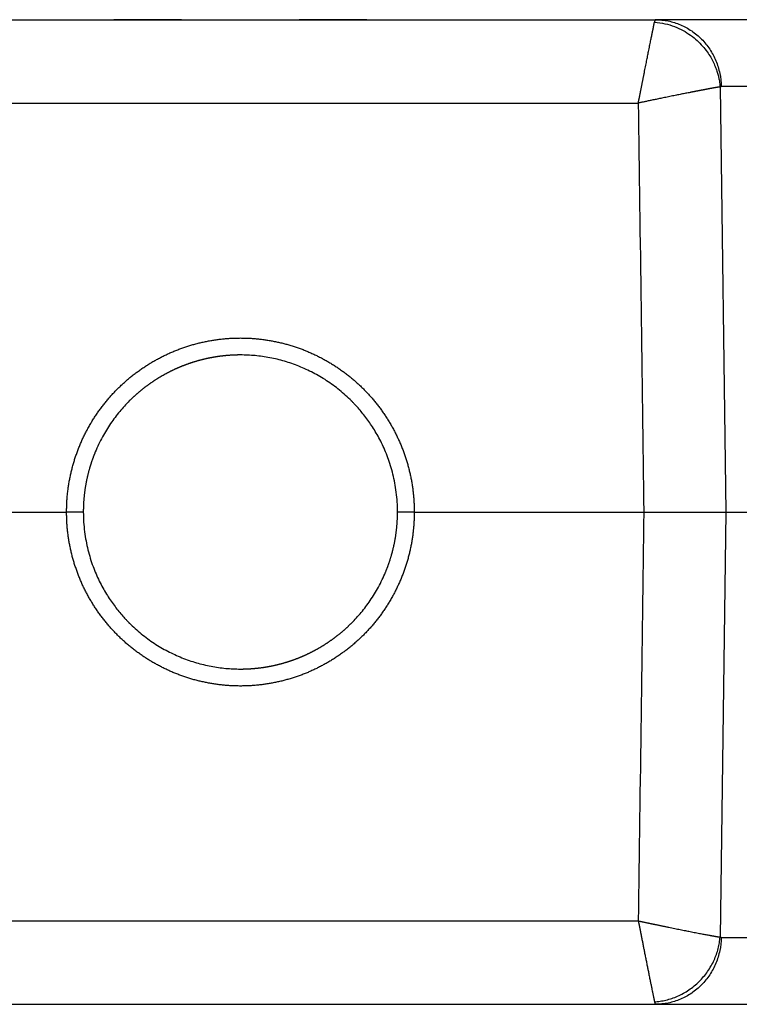
# Model space of a CAD drawing. Units: millimetres. Extents: x -240 to 1443, y 588 to 1008.
# Drawn here: x -186 to -144, y 800 to 858 of the extents above; entities that cross this region are included whole.
import ezdxf

# ---------------------------------------------------------------- set-up
doc = ezdxf.new("R2010")
doc.units = ezdxf.units.MM
doc.header["$LTSCALE"] = 65.395
doc.layers.add('3D_1136064405002_HP6B_SOLIDLINE', color=7, linetype='CONTINUOUS')

msp = doc.modelspace()

# ---------------------------------------------------------------- linework, layer by layer
at = {"layer": '3D_1136064405002_HP6B_SOLIDLINE', "color": 7, "linetype": 'Continuous'}
for p, q in [((-145.144, 854.532), (-144.809, 829.492)), ((-133.356, 854.562), (-145.08, 854.562)), ((-197.132, 829.492), (-183.618, 829.492)), ((-163.152, 829.492), (-149.638, 829.492)), ((-144.809, 829.492), (-145.144, 804.452)), ((-144.809, 829.492), (-128.402, 829.492)), ((-196.808, 805.407), (-149.962, 805.407)), ((-145.08, 804.422), (-133.356, 804.422)), ((-197.827, 800.492), (-148.943, 800.492))]:
    msp.add_line(p, q, dxfattribs=at)
for points, degree in [([(-197.827, 858.492), (-148.943, 858.492)], 1), ([(-139.733, 858.492), (-142.803, 858.492), (-145.873, 858.492), (-148.943, 858.492)], 3), ([(-145.144, 854.532), (-145.124, 854.552), (-145.102, 854.562), (-145.08, 854.562)], 3), ([(-196.808, 853.578), (-181.193, 853.578), (-165.578, 853.578), (-149.962, 853.578)], 3), ([(-149.962, 853.578), (-149.854, 845.549), (-149.746, 837.521), (-149.638, 829.492)], 3), ([(-182.635, 829.492), (-182.963, 829.492), (-183.291, 829.492), (-183.618, 829.492)], 3), ([(-163.152, 829.492), (-163.48, 829.492), (-163.808, 829.492), (-164.135, 829.492)], 3), ([(-149.638, 829.492), (-149.746, 821.464), (-149.854, 813.435), (-149.962, 805.407)], 3), ([(-145.08, 804.422), (-145.102, 804.422), (-145.124, 804.432), (-145.144, 804.452)], 3), ([(-181.066, 800.492), (-180.987, 800.492), (-180.908, 800.492), (-180.83, 800.492)], 3), ([(-148.943, 800.492), (-145.873, 800.492), (-142.803, 800.492), (-139.733, 800.492)], 3)]:
    msp.add_open_spline(points, degree=degree, dxfattribs=at)
for points, degree, knots in [([(-185.051, 858.492), (-184.327, 858.492), (-183.65, 858.492), (-182.922, 858.492), (-181.775, 858.492), (-181.44, 858.492), (-181.129, 858.492), (-181.066, 858.492)], 2, [0, 0, 0, 0.25, 0.25, 0.5, 0.75, 0.75, 1, 1, 1]), ([(-176.845, 858.492), (-177.092, 858.492), (-177.34, 858.492), (-177.826, 858.492), (-178.064, 858.492), (-178.525, 858.492), (-178.747, 858.492), (-179.167, 858.492), (-179.365, 858.492), (-179.73, 858.492), (-179.896, 858.492), (-180.193, 858.492), (-180.323, 858.492), (-180.542, 858.492), (-180.631, 858.492), (-180.764, 858.492), (-180.808, 858.492), (-180.83, 858.492)], 3, [0, 0, 0, 0, 0.125, 0.125, 0.25, 0.25, 0.375, 0.375, 0.5, 0.5, 0.625, 0.625, 0.75, 0.75, 0.875, 0.875, 1, 1, 1, 1]), ([(-165.941, 858.492), (-165.962, 858.492), (-166.007, 858.492), (-166.14, 858.492), (-166.229, 858.492), (-166.447, 858.492), (-166.577, 858.492), (-166.874, 858.492), (-167.041, 858.492), (-167.405, 858.492), (-167.603, 858.492), (-168.023, 858.492), (-168.245, 858.492), (-168.706, 858.492), (-168.945, 858.492), (-169.431, 858.492), (-169.678, 858.492), (-169.925, 858.492)], 3, [0, 0, 0, 0, 0.125, 0.125, 0.25, 0.25, 0.375, 0.375, 0.5, 0.5, 0.625, 0.625, 0.75, 0.75, 0.875, 0.875, 1, 1, 1, 1]), ([(-165.705, 858.492), (-165.641, 858.492), (-165.33, 858.492), (-164.996, 858.492), (-163.85, 858.492), (-163.12, 858.492), (-162.444, 858.492), (-161.72, 858.492)], 2, [0, 0, 0, 0.25, 0.25, 0.5, 0.75, 0.75, 1, 1, 1]), ([(-148.943, 858.492), (-148.944, 858.492), (-148.945, 858.492), (-148.947, 858.492), (-148.949, 858.491), (-148.951, 858.49), (-148.953, 858.489), (-148.955, 858.488), (-148.957, 858.486), (-148.959, 858.484), (-148.96, 858.482), (-148.963, 858.478), (-148.969, 858.469), (-148.976, 858.455), (-148.982, 858.439), (-148.986, 858.428), (-148.99, 858.416), (-148.993, 858.403), (-148.997, 858.389), (-149.001, 858.374), (-149.004, 858.359), (-149.006, 858.349), (-149.008, 858.343)], 3, [0, 0, 0, 0, 0.028948, 0.057893, 0.086837, 0.115778, 0.144717, 0.173654, 0.202589, 0.231521, 0.26045, 0.289377, 0.378617, 0.534257, 0.596197, 0.657074, 0.716888, 0.775637, 0.833323, 0.889946, 0.945504, 1, 1, 1, 1]), ([(-148.943, 858.492), (-148.693, 858.492), (-148.443, 858.467), (-147.952, 858.367), (-147.712, 858.292), (-147.249, 858.096), (-147.027, 857.975), (-146.609, 857.69), (-146.413, 857.527), (-146.057, 857.164), (-145.895, 856.964), (-145.613, 856.537), (-145.492, 856.309), (-145.295, 855.833), (-145.218, 855.585), (-145.113, 855.079), (-145.084, 854.821), (-145.08, 854.562)], 3, [0, 0, 0, 0, 0.125, 0.125, 0.25, 0.25, 0.375, 0.375, 0.5, 0.5, 0.625, 0.625, 0.75, 0.75, 0.875, 0.875, 1, 1, 1, 1]), ([(-149.962, 853.578), (-149.96, 853.589), (-149.955, 853.612), (-149.948, 853.647), (-149.94, 853.684), (-149.932, 853.723), (-149.924, 853.764), (-149.915, 853.807), (-149.906, 853.852), (-149.897, 853.898), (-149.887, 853.946), (-149.877, 853.996), (-149.867, 854.048), (-149.856, 854.102), (-149.845, 854.158), (-149.834, 854.215), (-149.822, 854.274), (-149.81, 854.335), (-149.798, 854.398), (-149.785, 854.462), (-149.773, 854.528), (-149.759, 854.596), (-149.746, 854.665), (-149.732, 854.736), (-149.718, 854.808), (-149.703, 854.882), (-149.688, 854.958), (-149.673, 855.034), (-149.657, 855.113), (-149.635, 855.227), (-149.605, 855.374), (-149.57, 855.551), (-149.536, 855.722), (-149.503, 855.887), (-149.471, 856.046), (-149.441, 856.198), (-149.412, 856.345), (-149.384, 856.485), (-149.343, 856.688), (-149.292, 856.943), (-149.234, 857.232), (-149.183, 857.486), (-149.15, 857.649), (-149.131, 857.743), (-149.123, 857.781), (-149.116, 857.817), (-149.108, 857.853), (-149.101, 857.887), (-149.095, 857.921), (-149.088, 857.953), (-149.082, 857.985), (-149.075, 858.016), (-149.069, 858.045), (-149.063, 858.074), (-149.058, 858.102), (-149.052, 858.129), (-149.047, 858.154), (-149.042, 858.179), (-149.037, 858.203), (-149.032, 858.226), (-149.028, 858.248), (-149.023, 858.269), (-149.019, 858.289), (-149.015, 858.308), (-149.011, 858.326), (-149.009, 858.338), (-149.008, 858.343)], 3, [0, 0, 0, 0, 0.005157, 0.010603, 0.016338, 0.022362, 0.028675, 0.035277, 0.042168, 0.049347, 0.056816, 0.064574, 0.07262, 0.080956, 0.08958, 0.098494, 0.107696, 0.117188, 0.126968, 0.137038, 0.147396, 0.158044, 0.16898, 0.180206, 0.19172, 0.203524, 0.215617, 0.227998, 0.240669, 0.253628, 0.283745, 0.313335, 0.342399, 0.370937, 0.398948, 0.426435, 0.453396, 0.479832, 0.505743, 0.571346, 0.634644, 0.695643, 0.754353, 0.76529, 0.776204, 0.787093, 0.797959, 0.808802, 0.81962, 0.830416, 0.841188, 0.851936, 0.862661, 0.873363, 0.884042, 0.894698, 0.905331, 0.91594, 0.926527, 0.937091, 0.947633, 0.958151, 0.968647, 0.979121, 0.989571, 1, 1, 1, 1]), ([(-149.008, 858.343), (-148.797, 858.33), (-148.593, 858.301), (-148.2, 858.213), (-148.012, 858.156), (-147.654, 858.02), (-147.484, 857.941), (-147.166, 857.768), (-147.018, 857.674), (-146.742, 857.475), (-146.614, 857.37), (-146.379, 857.156), (-146.272, 857.046), (-146.077, 856.825), (-145.989, 856.714), (-145.831, 856.493), (-145.761, 856.384), (-145.635, 856.17), (-145.581, 856.066), (-145.484, 855.864), (-145.442, 855.766), (-145.37, 855.579), (-145.339, 855.49), (-145.287, 855.321), (-145.265, 855.242), (-145.229, 855.093), (-145.214, 855.023), (-145.19, 854.895), (-145.18, 854.837), (-145.165, 854.731), (-145.159, 854.683), (-145.15, 854.599), (-145.147, 854.563), (-145.144, 854.532)], 3, [0, 0, 0, 0, 0.0625, 0.0625, 0.125, 0.125, 0.1875, 0.1875, 0.25, 0.25, 0.3125, 0.3125, 0.375, 0.375, 0.4375, 0.4375, 0.5, 0.5, 0.5625, 0.5625, 0.625, 0.625, 0.6875, 0.6875, 0.75, 0.75, 0.8125, 0.8125, 0.875, 0.875, 0.9375, 0.9375, 1, 1, 1, 1]), ([(-145.144, 854.532), (-145.147, 854.532), (-145.154, 854.531), (-145.163, 854.53), (-145.173, 854.528), (-145.183, 854.527), (-145.193, 854.525), (-145.203, 854.523), (-145.214, 854.522), (-145.225, 854.52), (-145.236, 854.518), (-145.248, 854.516), (-145.259, 854.514), (-145.271, 854.513), (-145.284, 854.51), (-145.296, 854.508), (-145.309, 854.506), (-145.322, 854.504), (-145.335, 854.502), (-145.349, 854.499), (-145.363, 854.497), (-145.377, 854.495), (-145.392, 854.492), (-145.406, 854.49), (-145.421, 854.487), (-145.437, 854.484), (-145.452, 854.482), (-145.468, 854.479), (-145.484, 854.476), (-145.501, 854.473), (-145.517, 854.47), (-145.534, 854.467), (-145.552, 854.464), (-145.569, 854.461), (-145.587, 854.457), (-145.605, 854.454), (-145.624, 854.451), (-145.642, 854.447), (-145.661, 854.444), (-145.68, 854.44), (-145.7, 854.437), (-145.72, 854.433), (-145.74, 854.429), (-145.76, 854.426), (-145.781, 854.422), (-145.802, 854.418), (-145.823, 854.414), (-145.845, 854.41), (-145.867, 854.406), (-145.889, 854.402), (-145.911, 854.398), (-145.934, 854.393), (-145.957, 854.389), (-145.98, 854.385), (-146.004, 854.38), (-146.028, 854.376), (-146.052, 854.371), (-146.076, 854.366), (-146.101, 854.362), (-146.126, 854.357), (-146.151, 854.352), (-146.177, 854.347), (-146.203, 854.342), (-146.229, 854.337), (-146.256, 854.332), (-146.282, 854.327), (-146.309, 854.322), (-146.337, 854.317), (-146.364, 854.311), (-146.392, 854.306), (-146.42, 854.301), (-146.449, 854.295), (-146.478, 854.29), (-146.507, 854.284), (-146.536, 854.278), (-146.566, 854.273), (-146.596, 854.267), (-146.626, 854.261), (-146.656, 854.255), (-146.687, 854.249), (-146.718, 854.243), (-146.749, 854.237), (-146.781, 854.231), (-146.813, 854.224), (-146.845, 854.218), (-146.877, 854.212), (-146.981, 854.191), (-147.161, 854.156), (-147.431, 854.102), (-147.719, 854.044), (-148.025, 853.982), (-148.287, 853.928), (-148.493, 853.885), (-148.636, 853.856), (-148.774, 853.828), (-148.906, 853.8), (-149.033, 853.774), (-149.154, 853.75), (-149.269, 853.726), (-149.377, 853.703), (-149.48, 853.682), (-149.576, 853.662), (-149.666, 853.643), (-149.749, 853.625), (-149.826, 853.608), (-149.896, 853.593), (-149.941, 853.583), (-149.962, 853.578)], 3, [0, 0, 0, 0, 0.005286, 0.010583, 0.015894, 0.021216, 0.026551, 0.031898, 0.037258, 0.04263, 0.048015, 0.053412, 0.058821, 0.064243, 0.069677, 0.075124, 0.080584, 0.086055, 0.09154, 0.097036, 0.102546, 0.108068, 0.113602, 0.119149, 0.124708, 0.130281, 0.135865, 0.141463, 0.147072, 0.152695, 0.15833, 0.163978, 0.169638, 0.175311, 0.180997, 0.186695, 0.192406, 0.19813, 0.203866, 0.209615, 0.215377, 0.221152, 0.226939, 0.232739, 0.238552, 0.244377, 0.250216, 0.256067, 0.261931, 0.267807, 0.273697, 0.279599, 0.285514, 0.291442, 0.297382, 0.303336, 0.309302, 0.315282, 0.321274, 0.327279, 0.333297, 0.339327, 0.345371, 0.351427, 0.357497, 0.363579, 0.369675, 0.375783, 0.381904, 0.388038, 0.394185, 0.400345, 0.406518, 0.412704, 0.418903, 0.425115, 0.43134, 0.437578, 0.443829, 0.450093, 0.45637, 0.46266, 0.468963, 0.475279, 0.481608, 0.48795, 0.494305, 0.541692, 0.590591, 0.641004, 0.692934, 0.746382, 0.770316, 0.793246, 0.815173, 0.836095, 0.856014, 0.874929, 0.892841, 0.909748, 0.925652, 0.940553, 0.954449, 0.967342, 0.979232, 0.990117, 1, 1, 1, 1]), ([(-183.618, 829.492), (-183.62, 830.501), (-183.229, 832.48), (-182.844, 833.413), (-182.461, 834.342), (-181.338, 836.027), (-179.917, 837.45), (-178.234, 838.576), (-176.377, 839.346), (-174.391, 839.742), (-172.381, 839.742), (-170.395, 839.347), (-168.537, 838.577), (-166.854, 837.451), (-165.433, 836.028), (-164.31, 834.343), (-163.542, 832.482), (-163.346, 831.491), (-163.151, 830.502), (-163.152, 829.492)], 2, [0, 0, 0, 0.0625, 0.125, 0.125, 0.1875, 0.25, 0.3125, 0.375, 0.4375, 0.5, 0.5625, 0.625, 0.6875, 0.75, 0.8125, 0.875, 0.9375, 0.9375, 1, 1, 1]), ([(-173.385, 838.742), (-173.401, 838.742), (-173.432, 838.742), (-173.479, 838.742), (-173.526, 838.741), (-173.574, 838.74), (-173.621, 838.739), (-173.668, 838.738), (-173.715, 838.736), (-173.763, 838.734), (-173.81, 838.732), (-173.857, 838.73), (-173.905, 838.728), (-173.952, 838.725), (-173.999, 838.722), (-174.047, 838.718), (-174.094, 838.715), (-174.142, 838.711), (-174.189, 838.707), (-174.237, 838.703), (-174.284, 838.698), (-174.332, 838.694), (-174.379, 838.689), (-174.427, 838.683), (-174.474, 838.678), (-174.522, 838.672), (-174.569, 838.666), (-174.617, 838.66), (-174.665, 838.653), (-174.712, 838.647), (-174.76, 838.639), (-174.807, 838.632), (-174.855, 838.625), (-174.903, 838.617), (-174.95, 838.609), (-174.998, 838.601), (-175.045, 838.592), (-175.093, 838.583), (-175.14, 838.574), (-175.188, 838.565), (-175.235, 838.555), (-175.283, 838.545), (-175.33, 838.535), (-175.378, 838.525), (-175.425, 838.514), (-175.473, 838.504), (-175.52, 838.492), (-175.568, 838.481), (-175.615, 838.469), (-175.662, 838.458), (-175.71, 838.445), (-175.757, 838.433), (-175.804, 838.42), (-175.851, 838.407), (-175.898, 838.394), (-175.946, 838.381), (-175.993, 838.367), (-176.04, 838.353), (-176.087, 838.339), (-176.134, 838.324), (-176.181, 838.31), (-176.228, 838.295), (-176.275, 838.279), (-176.321, 838.264), (-176.368, 838.248), (-176.415, 838.232), (-176.462, 838.216), (-176.508, 838.199), (-176.555, 838.182), (-176.601, 838.165), (-176.648, 838.148), (-176.694, 838.13), (-176.74, 838.112), (-176.787, 838.094), (-176.833, 838.076), (-176.879, 838.057), (-176.925, 838.038), (-176.971, 838.019), (-177.017, 837.999), (-177.063, 837.98), (-177.109, 837.96), (-177.154, 837.939), (-177.2, 837.919), (-177.246, 837.898), (-177.291, 837.877), (-177.337, 837.856), (-177.382, 837.834), (-177.427, 837.812), (-177.472, 837.79), (-177.517, 837.768), (-177.562, 837.745), (-177.607, 837.722), (-177.652, 837.699), (-177.697, 837.676), (-177.741, 837.652), (-177.786, 837.628), (-177.83, 837.604), (-177.875, 837.58), (-177.919, 837.555), (-177.963, 837.53), (-178.007, 837.505), (-178.051, 837.479), (-178.095, 837.454), (-178.138, 837.428), (-178.182, 837.401), (-178.225, 837.375), (-178.269, 837.348), (-178.312, 837.321), (-178.355, 837.294), (-178.398, 837.266), (-178.441, 837.238), (-178.483, 837.21), (-178.526, 837.182), (-178.569, 837.154), (-178.611, 837.125), (-178.653, 837.096), (-178.695, 837.066), (-178.737, 837.037), (-178.779, 837.007), (-178.821, 836.977), (-178.862, 836.946), (-178.904, 836.916), (-178.945, 836.885), (-178.986, 836.854), (-179.027, 836.822), (-179.068, 836.791), (-179.109, 836.759), (-179.149, 836.727), (-179.189, 836.694), (-179.23, 836.662), (-179.27, 836.629), (-179.31, 836.596), (-179.35, 836.563), (-179.389, 836.529), (-179.429, 836.495), (-179.468, 836.461), (-179.507, 836.427), (-179.546, 836.392), (-179.585, 836.357), (-179.623, 836.322), (-179.662, 836.287), (-179.7, 836.251), (-179.738, 836.215), (-179.776, 836.179), (-179.814, 836.143), (-179.851, 836.107), (-179.889, 836.07), (-180.112, 835.848), (-180.513, 835.409), (-181.047, 834.701), (-181.533, 833.906), (-181.813, 833.318), (-181.949, 832.989), (-181.967, 832.945), (-181.984, 832.9), (-182.002, 832.855), (-182.02, 832.809), (-182.038, 832.761), (-182.056, 832.713), (-182.074, 832.664), (-182.093, 832.614), (-182.111, 832.563), (-182.129, 832.511), (-182.147, 832.459), (-182.165, 832.405), (-182.183, 832.35), (-182.2, 832.295), (-182.218, 832.238), (-182.236, 832.181), (-182.253, 832.123), (-182.271, 832.063), (-182.288, 832.003), (-182.305, 831.942), (-182.322, 831.88), (-182.338, 831.817), (-182.355, 831.753), (-182.371, 831.688), (-182.387, 831.623), (-182.402, 831.556), (-182.417, 831.488), (-182.432, 831.42), (-182.447, 831.35), (-182.461, 831.279), (-182.475, 831.208), (-182.488, 831.135), (-182.501, 831.062), (-182.514, 830.988), (-182.526, 830.913), (-182.537, 830.836), (-182.548, 830.759), (-182.559, 830.681), (-182.569, 830.602), (-182.578, 830.522), (-182.587, 830.441), (-182.595, 830.359), (-182.602, 830.277), (-182.609, 830.193), (-182.615, 830.109), (-182.62, 830.023), (-182.625, 829.937), (-182.628, 829.85), (-182.631, 829.761), (-182.634, 829.672), (-182.635, 829.583), (-182.635, 829.522), (-182.635, 829.492)], 3, [0, 0, 0, 0, 0.003238, 0.006479, 0.009723, 0.012969, 0.016217, 0.019469, 0.022722, 0.025979, 0.029238, 0.032499, 0.035763, 0.03903, 0.042299, 0.045571, 0.048845, 0.052122, 0.055401, 0.058683, 0.061968, 0.065255, 0.068545, 0.071837, 0.075132, 0.07843, 0.08173, 0.085032, 0.088338, 0.091645, 0.094956, 0.098268, 0.101584, 0.104902, 0.108223, 0.111546, 0.114872, 0.1182, 0.121531, 0.124864, 0.1282, 0.131539, 0.13488, 0.138224, 0.14157, 0.144919, 0.14827, 0.151625, 0.154981, 0.15834, 0.161702, 0.165066, 0.168433, 0.171803, 0.175175, 0.178549, 0.181927, 0.185306, 0.188689, 0.192074, 0.195461, 0.198851, 0.202244, 0.205639, 0.209037, 0.212437, 0.21584, 0.219245, 0.222653, 0.226064, 0.229477, 0.232893, 0.236311, 0.239732, 0.243156, 0.246582, 0.250011, 0.253442, 0.256875, 0.260312, 0.263751, 0.267192, 0.270636, 0.274083, 0.277532, 0.280984, 0.284438, 0.287895, 0.291355, 0.294817, 0.298282, 0.301749, 0.305219, 0.308691, 0.312166, 0.315643, 0.319123, 0.322606, 0.326091, 0.329579, 0.33307, 0.336563, 0.340058, 0.343556, 0.347057, 0.35056, 0.354066, 0.357574, 0.361085, 0.364599, 0.368115, 0.371634, 0.375155, 0.378679, 0.382205, 0.385734, 0.389266, 0.3928, 0.396337, 0.399876, 0.403418, 0.406962, 0.410509, 0.414059, 0.417611, 0.421166, 0.424723, 0.428283, 0.431845, 0.43541, 0.438978, 0.442548, 0.446121, 0.449696, 0.453274, 0.456854, 0.460438, 0.464023, 0.467611, 0.471202, 0.474795, 0.478391, 0.48199, 0.485591, 0.489195, 0.492801, 0.49641, 0.500021, 0.557902, 0.618852, 0.682869, 0.749954, 0.753144, 0.756393, 0.759701, 0.763068, 0.766493, 0.769977, 0.77352, 0.777122, 0.780782, 0.784501, 0.788279, 0.792115, 0.796011, 0.799965, 0.803978, 0.808049, 0.81218, 0.816369, 0.820616, 0.824923, 0.829288, 0.833713, 0.838195, 0.842737, 0.847337, 0.851996, 0.856714, 0.861491, 0.866326, 0.87122, 0.876173, 0.881185, 0.886255, 0.891384, 0.896572, 0.901819, 0.907124, 0.912488, 0.917911, 0.923393, 0.928933, 0.934532, 0.94019, 0.945907, 0.951682, 0.957516, 0.963409, 0.969361, 0.975371, 0.98144, 0.987568, 0.993755, 1, 1, 1, 1]), ([(-164.135, 829.492), (-164.135, 829.892), (-164.161, 830.279), (-164.255, 831.023), (-164.323, 831.38), (-164.492, 832.062), (-164.593, 832.386), (-164.82, 832.999), (-164.945, 833.289), (-165.211, 833.832), (-165.352, 834.087), (-165.643, 834.562), (-165.793, 834.782), (-166.095, 835.192), (-166.248, 835.38), (-166.474, 835.641), (-166.549, 835.724), (-166.661, 835.844), (-166.716, 835.902), (-166.781, 835.968), (-166.813, 836.001), (-166.829, 836.017), (-166.837, 836.025), (-166.84, 836.029), (-166.842, 836.031), (-166.843, 836.032), (-166.844, 836.032), (-166.844, 836.033), (-166.844, 836.033), (-166.844, 836.033), (-167.07, 836.259), (-167.306, 836.471), (-167.795, 836.869), (-168.048, 837.054), (-168.568, 837.395), (-168.835, 837.552), (-169.379, 837.835), (-169.657, 837.963), (-170.218, 838.188), (-170.503, 838.287), (-171.076, 838.454), (-171.365, 838.524), (-171.943, 838.634), (-172.233, 838.675), (-172.811, 838.729), (-173.099, 838.742), (-173.385, 838.742)], 3, [0, 0, 0, 0, 0.0625, 0.0625, 0.125, 0.125, 0.1875, 0.1875, 0.25, 0.25, 0.3125, 0.3125, 0.375, 0.375, 0.4375, 0.4375, 0.46875, 0.46875, 0.484375, 0.492187, 0.496094, 0.498047, 0.499023, 0.499512, 0.499756, 0.499878, 0.499939, 0.499969, 0.499969, 0.5, 0.5, 0.5625, 0.5625, 0.625, 0.625, 0.6875, 0.6875, 0.75, 0.75, 0.8125, 0.8125, 0.875, 0.875, 0.9375, 0.9375, 1, 1, 1, 1]), ([(-163.152, 829.492), (-163.151, 828.483), (-163.541, 826.505), (-163.926, 825.571), (-164.31, 824.642), (-165.433, 822.957), (-166.853, 821.534), (-168.536, 820.408), (-170.394, 819.638), (-172.379, 819.242), (-174.39, 819.242), (-176.376, 819.638), (-178.233, 820.408), (-179.916, 821.533), (-181.337, 822.957), (-182.46, 824.641), (-183.229, 826.502), (-183.424, 827.493), (-183.62, 828.482), (-183.618, 829.492)], 2, [0, 0, 0, 0.0625, 0.125, 0.125, 0.1875, 0.25, 0.3125, 0.375, 0.4375, 0.5, 0.5625, 0.625, 0.6875, 0.75, 0.8125, 0.875, 0.9375, 0.9375, 1, 1, 1]), ([(-182.635, 829.492), (-182.635, 829.093), (-182.609, 828.706), (-182.515, 827.961), (-182.447, 827.604), (-182.278, 826.922), (-182.177, 826.598), (-181.951, 825.985), (-181.826, 825.696), (-181.559, 825.152), (-181.418, 824.898), (-181.127, 824.423), (-180.977, 824.202), (-180.675, 823.793), (-180.523, 823.604), (-180.297, 823.343), (-180.221, 823.26), (-180.11, 823.14), (-180.054, 823.082), (-179.99, 823.016), (-179.958, 822.983), (-179.942, 822.967), (-179.934, 822.959), (-179.93, 822.955), (-179.928, 822.953), (-179.927, 822.952), (-179.926, 822.952), (-179.926, 822.952), (-179.926, 822.952), (-179.926, 822.952), (-179.7, 822.726), (-179.464, 822.513), (-178.975, 822.116), (-178.722, 821.931), (-178.202, 821.589), (-177.935, 821.433), (-177.391, 821.149), (-177.114, 821.022), (-176.552, 820.796), (-176.268, 820.698), (-175.694, 820.53), (-175.406, 820.461), (-174.827, 820.351), (-174.538, 820.31), (-173.96, 820.255), (-173.671, 820.242), (-173.385, 820.242)], 3, [0, 0, 0, 0, 0.0625, 0.0625, 0.125, 0.125, 0.1875, 0.1875, 0.25, 0.25, 0.3125, 0.3125, 0.375, 0.375, 0.4375, 0.4375, 0.46875, 0.46875, 0.484375, 0.492188, 0.496094, 0.498047, 0.499023, 0.499512, 0.499756, 0.499878, 0.499939, 0.499969, 0.499969, 0.5, 0.5, 0.5625, 0.5625, 0.625, 0.625, 0.6875, 0.6875, 0.75, 0.75, 0.8125, 0.8125, 0.875, 0.875, 0.9375, 0.9375, 1, 1, 1, 1]), ([(-173.385, 820.242), (-173.37, 820.242), (-173.338, 820.242), (-173.291, 820.243), (-173.244, 820.243), (-173.197, 820.244), (-173.15, 820.245), (-173.102, 820.246), (-173.055, 820.248), (-173.008, 820.25), (-172.961, 820.252), (-172.913, 820.254), (-172.866, 820.257), (-172.818, 820.259), (-172.771, 820.263), (-172.724, 820.266), (-172.676, 820.269), (-172.629, 820.273), (-172.581, 820.277), (-172.534, 820.281), (-172.486, 820.286), (-172.439, 820.291), (-172.391, 820.296), (-172.344, 820.301), (-172.296, 820.306), (-172.249, 820.312), (-172.201, 820.318), (-172.153, 820.324), (-172.106, 820.331), (-172.058, 820.338), (-172.011, 820.345), (-171.963, 820.352), (-171.915, 820.36), (-171.868, 820.367), (-171.82, 820.375), (-171.773, 820.384), (-171.725, 820.392), (-171.678, 820.401), (-171.63, 820.41), (-171.583, 820.419), (-171.535, 820.429), (-171.488, 820.439), (-171.44, 820.449), (-171.393, 820.459), (-171.345, 820.47), (-171.298, 820.481), (-171.25, 820.492), (-171.203, 820.503), (-171.156, 820.515), (-171.108, 820.527), (-171.061, 820.539), (-171.014, 820.551), (-170.966, 820.564), (-170.919, 820.577), (-170.872, 820.59), (-170.825, 820.604), (-170.778, 820.617), (-170.731, 820.631), (-170.684, 820.645), (-170.637, 820.66), (-170.59, 820.675), (-170.543, 820.69), (-170.496, 820.705), (-170.449, 820.72), (-170.402, 820.736), (-170.356, 820.752), (-170.309, 820.769), (-170.262, 820.785), (-170.216, 820.802), (-170.169, 820.819), (-170.123, 820.837), (-170.076, 820.854), (-170.03, 820.872), (-169.984, 820.89), (-169.938, 820.909), (-169.891, 820.927), (-169.845, 820.946), (-169.799, 820.965), (-169.753, 820.985), (-169.707, 821.005), (-169.662, 821.025), (-169.616, 821.045), (-169.57, 821.065), (-169.525, 821.086), (-169.479, 821.107), (-169.434, 821.129), (-169.389, 821.15), (-169.343, 821.172), (-169.298, 821.194), (-169.253, 821.216), (-169.208, 821.239), (-169.163, 821.262), (-169.118, 821.285), (-169.074, 821.308), (-169.029, 821.332), (-168.985, 821.356), (-168.94, 821.38), (-168.896, 821.405), (-168.852, 821.429), (-168.808, 821.454), (-168.764, 821.479), (-168.72, 821.505), (-168.676, 821.531), (-168.632, 821.557), (-168.589, 821.583), (-168.545, 821.609), (-168.502, 821.636), (-168.459, 821.663), (-168.416, 821.69), (-168.373, 821.718), (-168.33, 821.746), (-168.287, 821.774), (-168.244, 821.802), (-168.202, 821.831), (-168.16, 821.86), (-168.117, 821.889), (-168.075, 821.918), (-168.033, 821.948), (-167.991, 821.977), (-167.95, 822.008), (-167.908, 822.038), (-167.867, 822.068), (-167.826, 822.099), (-167.784, 822.13), (-167.743, 822.162), (-167.703, 822.193), (-167.662, 822.225), (-167.621, 822.257), (-167.581, 822.29), (-167.541, 822.322), (-167.501, 822.355), (-167.461, 822.388), (-167.421, 822.422), (-167.381, 822.455), (-167.342, 822.489), (-167.303, 822.523), (-167.263, 822.558), (-167.225, 822.592), (-167.186, 822.627), (-167.147, 822.662), (-167.109, 822.697), (-167.07, 822.733), (-167.032, 822.769), (-166.994, 822.805), (-166.957, 822.841), (-166.919, 822.878), (-166.882, 822.914), (-166.658, 823.137), (-166.258, 823.575), (-165.723, 824.283), (-165.238, 825.078), (-164.957, 825.666), (-164.822, 825.995), (-164.804, 826.039), (-164.786, 826.084), (-164.768, 826.129), (-164.75, 826.176), (-164.732, 826.223), (-164.714, 826.271), (-164.696, 826.32), (-164.678, 826.37), (-164.66, 826.421), (-164.642, 826.473), (-164.624, 826.526), (-164.606, 826.579), (-164.588, 826.634), (-164.57, 826.69), (-164.552, 826.746), (-164.535, 826.803), (-164.517, 826.862), (-164.5, 826.921), (-164.483, 826.981), (-164.466, 827.042), (-164.449, 827.104), (-164.432, 827.167), (-164.416, 827.231), (-164.4, 827.296), (-164.384, 827.362), (-164.368, 827.428), (-164.353, 827.496), (-164.338, 827.565), (-164.324, 827.634), (-164.309, 827.705), (-164.296, 827.776), (-164.282, 827.849), (-164.269, 827.922), (-164.257, 827.996), (-164.245, 828.072), (-164.233, 828.148), (-164.222, 828.225), (-164.212, 828.303), (-164.202, 828.382), (-164.193, 828.462), (-164.184, 828.543), (-164.176, 828.625), (-164.168, 828.708), (-164.162, 828.791), (-164.156, 828.876), (-164.15, 828.961), (-164.146, 829.047), (-164.142, 829.135), (-164.139, 829.223), (-164.137, 829.312), (-164.135, 829.402), (-164.135, 829.462), (-164.135, 829.492)], 3, [0, 0, 0, 0, 0.003238, 0.006479, 0.009723, 0.012969, 0.016217, 0.019468, 0.022722, 0.025979, 0.029237, 0.032499, 0.035763, 0.039029, 0.042299, 0.04557, 0.048845, 0.052122, 0.055401, 0.058683, 0.061968, 0.065255, 0.068545, 0.071837, 0.075132, 0.078429, 0.081729, 0.085032, 0.088337, 0.091645, 0.094955, 0.098268, 0.101583, 0.104901, 0.108222, 0.111545, 0.114871, 0.118199, 0.12153, 0.124864, 0.1282, 0.131538, 0.134879, 0.138223, 0.141569, 0.144918, 0.14827, 0.151624, 0.15498, 0.15834, 0.161701, 0.165066, 0.168432, 0.171802, 0.175174, 0.178549, 0.181926, 0.185306, 0.188688, 0.192073, 0.19546, 0.19885, 0.202243, 0.205638, 0.209036, 0.212436, 0.215839, 0.219245, 0.222653, 0.226063, 0.229476, 0.232892, 0.236311, 0.239731, 0.243155, 0.246581, 0.25001, 0.253441, 0.256875, 0.260311, 0.26375, 0.267191, 0.270635, 0.274082, 0.277531, 0.280983, 0.284437, 0.287894, 0.291354, 0.294816, 0.298281, 0.301748, 0.305218, 0.30869, 0.312165, 0.315643, 0.319123, 0.322605, 0.326091, 0.329578, 0.333069, 0.336562, 0.340057, 0.343555, 0.347056, 0.350559, 0.354065, 0.357574, 0.361085, 0.364598, 0.368114, 0.371633, 0.375154, 0.378678, 0.382205, 0.385734, 0.389265, 0.392799, 0.396336, 0.399875, 0.403417, 0.406962, 0.410509, 0.414058, 0.41761, 0.421165, 0.424722, 0.428282, 0.431845, 0.43541, 0.438978, 0.442548, 0.44612, 0.449696, 0.453274, 0.456854, 0.460437, 0.464023, 0.467611, 0.471202, 0.474795, 0.478391, 0.48199, 0.485591, 0.489194, 0.492801, 0.49641, 0.500021, 0.557902, 0.618852, 0.682869, 0.749954, 0.753144, 0.756393, 0.759701, 0.763068, 0.766493, 0.769977, 0.77352, 0.777122, 0.780782, 0.784501, 0.788279, 0.792115, 0.796011, 0.799965, 0.803978, 0.808049, 0.81218, 0.816369, 0.820616, 0.824923, 0.829288, 0.833713, 0.838195, 0.842737, 0.847337, 0.851996, 0.856714, 0.861491, 0.866326, 0.87122, 0.876173, 0.881185, 0.886255, 0.891384, 0.896572, 0.901819, 0.907124, 0.912488, 0.917911, 0.923393, 0.928933, 0.934532, 0.94019, 0.945907, 0.951682, 0.957516, 0.963409, 0.969361, 0.975371, 0.98144, 0.987568, 0.993755, 1, 1, 1, 1]), ([(-149.638, 829.492), (-149.626, 829.492), (-149.603, 829.492), (-149.567, 829.492), (-149.532, 829.492), (-149.497, 829.492), (-149.461, 829.492), (-149.426, 829.492), (-149.391, 829.492), (-149.356, 829.492), (-149.321, 829.492), (-149.286, 829.492), (-149.251, 829.492), (-149.216, 829.492), (-149.181, 829.492), (-149.146, 829.492), (-149.111, 829.492), (-149.076, 829.492), (-149.042, 829.492), (-149.007, 829.492), (-148.972, 829.492), (-148.938, 829.492), (-148.903, 829.492), (-148.869, 829.492), (-148.835, 829.492), (-148.8, 829.492), (-148.766, 829.492), (-148.732, 829.492), (-148.698, 829.492), (-148.664, 829.492), (-148.63, 829.492), (-148.596, 829.492), (-148.562, 829.492), (-148.529, 829.492), (-148.495, 829.492), (-148.462, 829.492), (-148.428, 829.492), (-148.395, 829.492), (-148.361, 829.492), (-148.328, 829.492), (-148.295, 829.492), (-148.262, 829.492), (-148.229, 829.492), (-148.196, 829.492), (-148.164, 829.492), (-148.131, 829.492), (-148.098, 829.492), (-148.066, 829.492), (-148.034, 829.492), (-148.001, 829.492), (-147.969, 829.492), (-147.937, 829.492), (-147.905, 829.492), (-147.873, 829.492), (-147.842, 829.492), (-147.81, 829.492), (-147.778, 829.492), (-147.747, 829.492), (-147.716, 829.492), (-147.685, 829.492), (-147.654, 829.492), (-147.623, 829.492), (-147.592, 829.492), (-147.561, 829.492), (-147.53, 829.492), (-147.5, 829.492), (-147.47, 829.492), (-147.439, 829.492), (-147.409, 829.492), (-147.379, 829.492), (-147.349, 829.492), (-147.32, 829.492), (-147.29, 829.492), (-147.261, 829.492), (-147.231, 829.492), (-147.202, 829.492), (-147.173, 829.492), (-147.144, 829.492), (-147.115, 829.492), (-147.087, 829.492), (-147.058, 829.492), (-147.03, 829.492), (-147.001, 829.492), (-146.973, 829.492), (-146.945, 829.492), (-146.917, 829.492), (-146.89, 829.492), (-146.862, 829.492), (-146.835, 829.492), (-146.807, 829.492), (-146.78, 829.492), (-146.753, 829.492), (-146.726, 829.492), (-146.7, 829.492), (-146.673, 829.492), (-146.647, 829.492), (-146.621, 829.492), (-146.588, 829.492), (-146.548, 829.492), (-146.501, 829.492), (-146.455, 829.492), (-146.409, 829.492), (-146.364, 829.492), (-146.319, 829.492), (-146.274, 829.492), (-146.23, 829.492), (-146.186, 829.492), (-146.143, 829.492), (-146.1, 829.492), (-146.058, 829.492), (-146.016, 829.492), (-145.974, 829.492), (-145.933, 829.492), (-145.893, 829.492), (-145.853, 829.492), (-145.813, 829.492), (-145.774, 829.492), (-145.736, 829.492), (-145.698, 829.492), (-145.66, 829.492), (-145.623, 829.492), (-145.587, 829.492), (-145.551, 829.492), (-145.516, 829.492), (-145.481, 829.492), (-145.447, 829.492), (-145.414, 829.492), (-145.381, 829.492), (-145.349, 829.492), (-145.317, 829.492), (-145.286, 829.492), (-145.256, 829.492), (-145.226, 829.492), (-145.197, 829.492), (-145.169, 829.492), (-145.141, 829.492), (-145.114, 829.492), (-145.087, 829.492), (-145.062, 829.492), (-145.037, 829.492), (-145.012, 829.492), (-144.989, 829.492), (-144.966, 829.492), (-144.944, 829.492), (-144.922, 829.492), (-144.901, 829.492), (-144.881, 829.492), (-144.862, 829.492), (-144.844, 829.492), (-144.826, 829.492), (-144.815, 829.492), (-144.809, 829.492)], 3, [0, 0, 0, 0, 0.005406, 0.010807, 0.016205, 0.021598, 0.026988, 0.032373, 0.037753, 0.04313, 0.048503, 0.053871, 0.059235, 0.064595, 0.069951, 0.075303, 0.080651, 0.085994, 0.091333, 0.096668, 0.101999, 0.107326, 0.112649, 0.117967, 0.123281, 0.128592, 0.133898, 0.139199, 0.144497, 0.149791, 0.15508, 0.160365, 0.165646, 0.170923, 0.176196, 0.181465, 0.186729, 0.191989, 0.197245, 0.202497, 0.207745, 0.212989, 0.218228, 0.223463, 0.228695, 0.233922, 0.239145, 0.244363, 0.249578, 0.254788, 0.259994, 0.265196, 0.270394, 0.275588, 0.280778, 0.285963, 0.291144, 0.296322, 0.301495, 0.306663, 0.311828, 0.316989, 0.322145, 0.327297, 0.332445, 0.337589, 0.342729, 0.347864, 0.352996, 0.358123, 0.363246, 0.368365, 0.37348, 0.378591, 0.383697, 0.3888, 0.393898, 0.398992, 0.404082, 0.409168, 0.414249, 0.419327, 0.4244, 0.429469, 0.434534, 0.439595, 0.444652, 0.449704, 0.454753, 0.459797, 0.464837, 0.469873, 0.474905, 0.479932, 0.484956, 0.489975, 0.49499, 0.500001, 0.50908, 0.518173, 0.527279, 0.536399, 0.545533, 0.55468, 0.563841, 0.573015, 0.582203, 0.591405, 0.60062, 0.60985, 0.619092, 0.628349, 0.637619, 0.646902, 0.6562, 0.665511, 0.674835, 0.684174, 0.693526, 0.702891, 0.71227, 0.721663, 0.73107, 0.74049, 0.749924, 0.759371, 0.768833, 0.778308, 0.787796, 0.797298, 0.806814, 0.816343, 0.825887, 0.835443, 0.845014, 0.854598, 0.864196, 0.873807, 0.883432, 0.893071, 0.902724, 0.91239, 0.92207, 0.931763, 0.94147, 0.951191, 0.960925, 0.970674, 0.980435, 0.990211, 1, 1, 1, 1]), ([(-149.962, 805.407), (-149.96, 805.395), (-149.955, 805.371), (-149.947, 805.335), (-149.94, 805.299), (-149.932, 805.263), (-149.925, 805.227), (-149.917, 805.191), (-149.91, 805.155), (-149.903, 805.119), (-149.896, 805.083), (-149.888, 805.047), (-149.881, 805.011), (-149.874, 804.975), (-149.867, 804.94), (-149.86, 804.904), (-149.853, 804.868), (-149.846, 804.832), (-149.839, 804.796), (-149.832, 804.76), (-149.825, 804.724), (-149.818, 804.689), (-149.811, 804.653), (-149.804, 804.617), (-149.797, 804.582), (-149.79, 804.546), (-149.783, 804.51), (-149.764, 804.414), (-149.733, 804.254), (-149.689, 804.031), (-149.644, 803.805), (-149.596, 803.566), (-149.547, 803.318), (-149.497, 803.067), (-149.449, 802.824), (-149.402, 802.59), (-149.354, 802.345), (-149.304, 802.098), (-149.255, 801.856), (-149.212, 801.64), (-149.173, 801.448), (-149.143, 801.3), (-149.12, 801.186), (-149.103, 801.099), (-149.086, 801.02), (-149.071, 800.948), (-149.06, 800.894), (-149.052, 800.855), (-149.047, 800.828), (-149.041, 800.803), (-149.036, 800.779), (-149.032, 800.756), (-149.027, 800.734), (-149.023, 800.713), (-149.019, 800.694), (-149.015, 800.675), (-149.011, 800.658), (-149.009, 800.647), (-149.008, 800.641)], 3, [0, 0, 0, 0, 0.005539, 0.01108, 0.016624, 0.022169, 0.027717, 0.033266, 0.038817, 0.04437, 0.049925, 0.055481, 0.06104, 0.066599, 0.07216, 0.077723, 0.083287, 0.088852, 0.094419, 0.099986, 0.105555, 0.111124, 0.116695, 0.122266, 0.127838, 0.133411, 0.138984, 0.144558, 0.178974, 0.214513, 0.251182, 0.288987, 0.332575, 0.376018, 0.419295, 0.462393, 0.505319, 0.559642, 0.611678, 0.661408, 0.70887, 0.754086, 0.781447, 0.808109, 0.834081, 0.859381, 0.884031, 0.895064, 0.906003, 0.916846, 0.927592, 0.938238, 0.948784, 0.959229, 0.969573, 0.979816, 0.989958, 1, 1, 1, 1]), ([(-149.962, 805.407), (-149.951, 805.404), (-149.928, 805.399), (-149.893, 805.391), (-149.856, 805.383), (-149.817, 805.374), (-149.776, 805.366), (-149.734, 805.356), (-149.689, 805.347), (-149.643, 805.337), (-149.595, 805.327), (-149.545, 805.316), (-149.493, 805.305), (-149.44, 805.294), (-149.384, 805.283), (-149.327, 805.271), (-149.268, 805.258), (-149.207, 805.246), (-149.145, 805.233), (-149.081, 805.22), (-149.015, 805.206), (-148.947, 805.192), (-148.878, 805.178), (-148.808, 805.164), (-148.735, 805.149), (-148.662, 805.134), (-148.586, 805.118), (-148.509, 805.102), (-148.431, 805.086), (-148.317, 805.063), (-148.169, 805.032), (-147.991, 804.996), (-147.819, 804.961), (-147.652, 804.927), (-147.492, 804.895), (-147.338, 804.864), (-147.19, 804.834), (-147.048, 804.806), (-146.843, 804.765), (-146.585, 804.715), (-146.292, 804.658), (-146.033, 804.608), (-145.865, 804.577), (-145.768, 804.559), (-145.73, 804.552), (-145.693, 804.545), (-145.656, 804.539), (-145.621, 804.532), (-145.586, 804.526), (-145.552, 804.52), (-145.52, 804.514), (-145.488, 804.509), (-145.457, 804.503), (-145.427, 804.498), (-145.399, 804.493), (-145.371, 804.488), (-145.344, 804.484), (-145.318, 804.48), (-145.293, 804.475), (-145.269, 804.471), (-145.245, 804.468), (-145.223, 804.464), (-145.202, 804.461), (-145.182, 804.458), (-145.163, 804.455), (-145.15, 804.453), (-145.144, 804.452)], 3, [0, 0, 0, 0, 0.005153, 0.010594, 0.016322, 0.022337, 0.02864, 0.03523, 0.042107, 0.049271, 0.056723, 0.064462, 0.072488, 0.080802, 0.089403, 0.098292, 0.107467, 0.11693, 0.126681, 0.136719, 0.147044, 0.157656, 0.168556, 0.179743, 0.191218, 0.20298, 0.215029, 0.227366, 0.23999, 0.252901, 0.283038, 0.312651, 0.341742, 0.370309, 0.398354, 0.425878, 0.452879, 0.479359, 0.505318, 0.570882, 0.634187, 0.695241, 0.754053, 0.76498, 0.775884, 0.786767, 0.797629, 0.808469, 0.819288, 0.830085, 0.840861, 0.851616, 0.86235, 0.873063, 0.883755, 0.894426, 0.905076, 0.915705, 0.926314, 0.936902, 0.947469, 0.958016, 0.968543, 0.979049, 0.989534, 1, 1, 1, 1]), ([(-149.008, 800.641), (-148.898, 800.648), (-148.787, 800.659), (-148.561, 800.693), (-148.447, 800.715), (-148.218, 800.769), (-148.103, 800.802), (-147.873, 800.879), (-147.759, 800.923), (-147.531, 801.023), (-147.418, 801.079), (-147.196, 801.201), (-147.086, 801.268), (-146.873, 801.412), (-146.769, 801.49), (-146.568, 801.655), (-146.471, 801.742), (-146.286, 801.925), (-146.197, 802.021), (-146.03, 802.22), (-145.951, 802.323), (-145.803, 802.534), (-145.735, 802.643), (-145.609, 802.863), (-145.551, 802.976), (-145.448, 803.203), (-145.402, 803.317), (-145.321, 803.547), (-145.286, 803.662), (-145.228, 803.891), (-145.204, 804.005), (-145.167, 804.231), (-145.153, 804.342), (-145.144, 804.452)], 3, [0, 0, 0, 0, 0.0625, 0.0625, 0.125, 0.125, 0.1875, 0.1875, 0.25, 0.25, 0.3125, 0.3125, 0.375, 0.375, 0.4375, 0.4375, 0.5, 0.5, 0.5625, 0.5625, 0.625, 0.625, 0.6875, 0.6875, 0.75, 0.75, 0.8125, 0.8125, 0.875, 0.875, 0.9375, 0.9375, 1, 1, 1, 1]), ([(-145.08, 804.422), (-145.084, 804.163), (-145.113, 803.905), (-145.218, 803.399), (-145.295, 803.151), (-145.492, 802.675), (-145.613, 802.447), (-145.895, 802.02), (-146.057, 801.821), (-146.413, 801.458), (-146.609, 801.294), (-147.027, 801.009), (-147.249, 800.888), (-147.712, 800.692), (-147.952, 800.617), (-148.443, 800.517), (-148.693, 800.492), (-148.943, 800.492)], 3, [0, 0, 0, 0, 0.125, 0.125, 0.25, 0.25, 0.375, 0.375, 0.5, 0.5, 0.625, 0.625, 0.75, 0.75, 0.875, 0.875, 1, 1, 1, 1]), ([(-185.051, 800.492), (-184.803, 800.492), (-184.556, 800.492), (-184.07, 800.492), (-183.831, 800.492), (-183.37, 800.492), (-183.148, 800.492), (-182.728, 800.492), (-182.53, 800.492), (-182.166, 800.492), (-181.999, 800.492), (-181.702, 800.492), (-181.572, 800.492), (-181.354, 800.492), (-181.265, 800.492), (-181.132, 800.492), (-181.087, 800.492), (-181.066, 800.492)], 3, [0, 0, 0, 0, 0.125, 0.125, 0.25, 0.25, 0.375, 0.375, 0.5, 0.5, 0.625, 0.625, 0.75, 0.75, 0.875, 0.875, 1, 1, 1, 1]), ([(-180.83, 800.492), (-180.808, 800.492), (-180.764, 800.492), (-180.631, 800.492), (-180.542, 800.492), (-180.323, 800.492), (-180.193, 800.492), (-179.896, 800.492), (-179.73, 800.492), (-179.365, 800.492), (-179.167, 800.492), (-178.747, 800.492), (-178.525, 800.492), (-178.064, 800.492), (-177.826, 800.492), (-177.34, 800.492), (-177.092, 800.492), (-176.845, 800.492)], 3, [0, 0, 0, 0, 0.125, 0.125, 0.25, 0.25, 0.375, 0.375, 0.5, 0.5, 0.625, 0.625, 0.75, 0.75, 0.875, 0.875, 1, 1, 1, 1]), ([(-169.925, 800.492), (-169.678, 800.492), (-169.431, 800.492), (-168.945, 800.492), (-168.706, 800.492), (-168.245, 800.492), (-168.023, 800.492), (-167.603, 800.492), (-167.405, 800.492), (-167.041, 800.492), (-166.874, 800.492), (-166.577, 800.492), (-166.447, 800.492), (-166.229, 800.492), (-166.14, 800.492), (-166.007, 800.492), (-165.962, 800.492), (-165.941, 800.492)], 3, [0, 0, 0, 0, 0.125, 0.125, 0.25, 0.25, 0.375, 0.375, 0.5, 0.5, 0.625, 0.625, 0.75, 0.75, 0.875, 0.875, 1, 1, 1, 1]), ([(-165.705, 800.492), (-165.683, 800.492), (-165.639, 800.492), (-165.505, 800.492), (-165.417, 800.492), (-165.198, 800.492), (-165.068, 800.492), (-164.771, 800.492), (-164.605, 800.492), (-164.24, 800.492), (-164.042, 800.492), (-163.622, 800.492), (-163.4, 800.492), (-162.939, 800.492), (-162.7, 800.492), (-162.214, 800.492), (-161.967, 800.492), (-161.72, 800.492)], 3, [0, 0, 0, 0, 0.125, 0.125, 0.25, 0.25, 0.375, 0.375, 0.5, 0.5, 0.625, 0.625, 0.75, 0.75, 0.875, 0.875, 1, 1, 1, 1]), ([(-149.008, 800.641), (-149.007, 800.638), (-149.006, 800.633), (-149.004, 800.625), (-149.002, 800.617), (-149, 800.609), (-148.998, 800.602), (-148.997, 800.594), (-148.995, 800.587), (-148.993, 800.58), (-148.991, 800.573), (-148.989, 800.566), (-148.986, 800.559), (-148.984, 800.553), (-148.982, 800.547), (-148.98, 800.541), (-148.978, 800.535), (-148.976, 800.53), (-148.973, 800.524), (-148.971, 800.52), (-148.969, 800.515), (-148.966, 800.511), (-148.964, 800.507), (-148.961, 800.504), (-148.959, 800.501), (-148.956, 800.498), (-148.954, 800.496), (-148.951, 800.494), (-148.949, 800.493), (-148.946, 800.492), (-148.944, 800.492), (-148.943, 800.492)], 3, [0, 0, 0, 0, 0.027374, 0.055255, 0.083644, 0.11254, 0.141943, 0.171854, 0.202273, 0.2332, 0.264634, 0.296576, 0.329026, 0.361984, 0.39545, 0.429424, 0.463907, 0.498897, 0.534396, 0.570402, 0.606917, 0.64394, 0.681471, 0.71951, 0.758057, 0.797111, 0.836674, 0.876744, 0.917322, 0.958407, 1, 1, 1, 1])]:
    msp.add_open_spline(points, degree=degree, knots=knots, dxfattribs=at)

doc.saveas('drawing.dxf')
